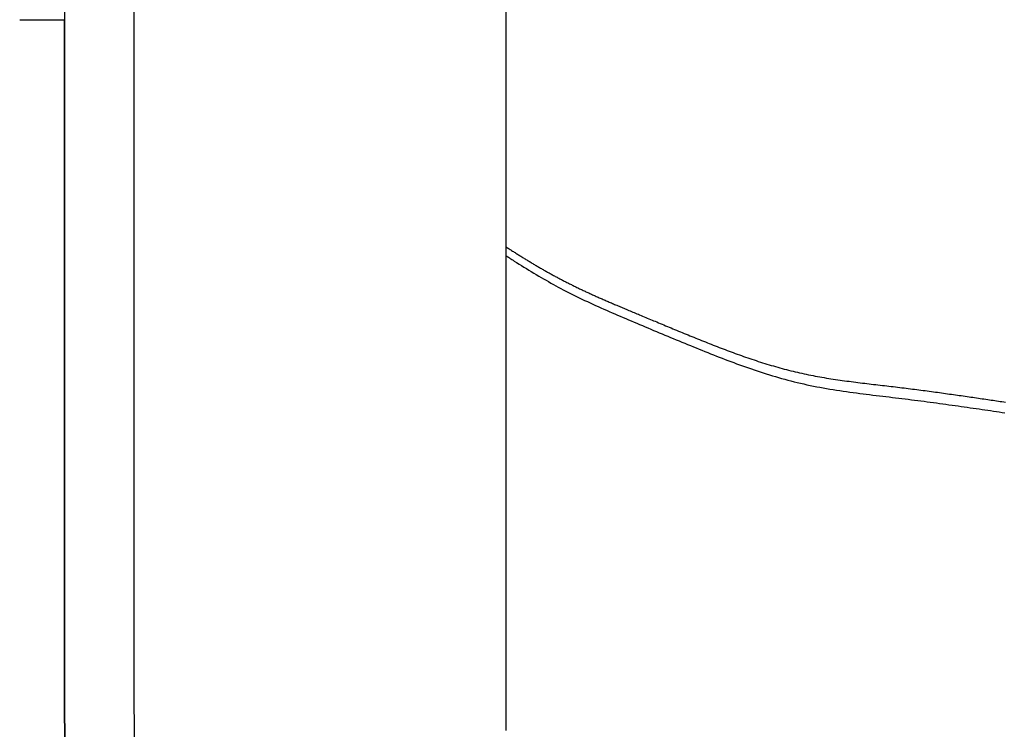
# Model space of a CAD drawing. Extents: x -584 to 1064, y -463 to 560.
# Drawn here: x -210 to -150, y -179 to -135 of the extents above; entities that cross this region are included whole.
import ezdxf

# ---------------------------------------------------------------- set-up
doc = ezdxf.new("R2010")
doc.units = 0
doc.header["$LTSCALE"] = 20
doc.layers.add('DETAIL', color=5, linetype='CONTINUOUS')
doc.layers.add('OUTLINE', color=3, linetype='CONTINUOUS')

msp = doc.modelspace()

# ---------------------------------------------------------------- linework, layer by layer
at = {"layer": 'DETAIL', "color": 5, "linetype": 'CONTINUOUS'}
for p, q in [((-207.064, -14.528), (-207.064, -177.341)), ((-202.813, -177.341), (-202.813, -14.528)), ((-180.142, -177.341), (-180.142, -14.528)), ((-180.142, -149.116), (-180.134, -149.122)), ((-180.134, -149.122), (-180.125, -149.127)), ((-180.125, -149.127), (-180.125, -149.127)), ((-180.125, -149.127), (-180.117, -149.132)), ((-180.117, -149.132), (-180.108, -149.138)), ((-180.108, -149.138), (-180.108, -149.138)), ((-180.108, -149.138), (-180.1, -149.143)), ((-180.1, -149.143), (-180.092, -149.149)), ((-180.092, -149.149), (-180.092, -149.149)), ((-180.092, -149.149), (-180.081, -149.155)), ((-180.081, -149.155), (-180.075, -149.159)), ((-180.075, -149.159), (-180.075, -149.159)), ((-180.075, -149.159), (-180.073, -149.161)), ((-180.073, -149.161), (-180.058, -149.17)), ((-180.058, -149.17), (-180.058, -149.17)), ((-180.058, -149.17), (-180.014, -149.199)), ((-180.014, -149.199), (-179.956, -149.236)), ((-179.956, -149.236), (-179.956, -149.236)), ((-179.956, -149.236), (-179.903, -149.27)), ((-179.903, -149.27), (-179.853, -149.302)), ((-179.853, -149.302), (-179.853, -149.302)), ((-179.853, -149.302), (-179.802, -149.334)), ((-179.802, -149.334), (-179.75, -149.367)), ((-179.75, -149.367), (-179.75, -149.367)), ((-179.75, -149.367), (-179.699, -149.4)), ((-179.699, -149.4), (-179.648, -149.432)), ((-179.648, -149.432), (-179.648, -149.432)), ((-179.648, -149.432), (-179.596, -149.464)), ((-179.596, -149.464), (-179.545, -149.497)), ((-179.545, -149.497), (-179.545, -149.497)), ((-179.545, -149.497), (-179.494, -149.529)), ((-180.142, -149.652), (-180.093, -149.684)), ((-180.093, -149.684), (-180.043, -149.717)), ((-180.043, -149.717), (-180.043, -149.717)), ((-180.043, -149.717), (-179.993, -149.749)), ((-179.993, -149.749), (-179.943, -149.781)), ((-179.943, -149.781), (-179.943, -149.781)), ((-179.943, -149.781), (-179.895, -149.813)), ((-179.895, -149.813), (-179.844, -149.846)), ((-179.844, -149.846), (-179.844, -149.846)), ((-179.844, -149.846), (-179.79, -149.88)), ((-179.79, -149.88), (-179.744, -149.91)), ((-179.744, -149.91), (-179.744, -149.91)), ((-179.744, -149.91), (-179.709, -149.932)), ((-179.709, -149.932), (-179.644, -149.974)), ((-179.644, -149.974), (-179.644, -149.974)), ((-179.644, -149.974), (-179.512, -150.058)), ((-179.512, -150.058), (-179.348, -150.161)), ((-179.494, -149.529), (-179.443, -149.561)), ((-179.443, -149.561), (-179.443, -149.561)), ((-179.443, -149.561), (-179.392, -149.593)), ((-179.392, -149.593), (-179.34, -149.625)), ((-179.34, -149.625), (-179.34, -149.625)), ((-179.34, -149.625), (-179.289, -149.656)), ((-179.289, -149.656), (-179.238, -149.688)), ((-179.238, -149.688), (-179.238, -149.688)), ((-179.238, -149.688), (-179.187, -149.72)), ((-179.187, -149.72), (-179.136, -149.752)), ((-179.136, -149.752), (-179.136, -149.752)), ((-179.136, -149.752), (-179.084, -149.783)), ((-179.084, -149.783), (-179.033, -149.815)), ((-179.033, -149.815), (-179.033, -149.815)), ((-179.033, -149.815), (-178.981, -149.846)), ((-178.981, -149.846), (-178.93, -149.878)), ((-178.93, -149.878), (-178.93, -149.878)), ((-178.93, -149.878), (-178.878, -149.909)), ((-178.878, -149.909), (-178.826, -149.941)), ((-178.826, -149.941), (-178.826, -149.941)), ((-178.826, -149.941), (-178.775, -149.972)), ((-178.775, -149.972), (-178.723, -150.003)), ((-178.723, -150.003), (-178.723, -150.003)), ((-178.723, -150.003), (-178.671, -150.034)), ((-178.671, -150.034), (-178.619, -150.066)), ((-178.619, -150.066), (-178.619, -150.066)), ((-178.619, -150.066), (-178.567, -150.097)), ((-178.567, -150.097), (-178.515, -150.128)), ((-179.348, -150.161), (-179.348, -150.161)), ((-179.348, -150.161), (-179.196, -150.257)), ((-179.196, -150.257), (-179.051, -150.347)), ((-179.051, -150.347), (-179.051, -150.347)), ((-179.051, -150.347), (-178.904, -150.438)), ((-178.904, -150.438), (-178.753, -150.53)), ((-178.753, -150.53), (-178.753, -150.53)), ((-178.753, -150.53), (-178.603, -150.621)), ((-178.603, -150.621), (-178.454, -150.711)), ((-178.515, -150.128), (-178.515, -150.128)), ((-178.515, -150.128), (-178.463, -150.159)), ((-178.463, -150.159), (-178.411, -150.19)), ((-178.411, -150.19), (-178.411, -150.19)), ((-178.411, -150.19), (-178.359, -150.221)), ((-178.359, -150.221), (-178.306, -150.251)), ((-178.306, -150.251), (-178.306, -150.251)), ((-178.306, -150.251), (-178.254, -150.282)), ((-178.254, -150.282), (-178.202, -150.313)), ((-178.202, -150.313), (-178.202, -150.313)), ((-178.202, -150.313), (-178.149, -150.343)), ((-178.149, -150.343), (-178.097, -150.374)), ((-178.097, -150.374), (-178.097, -150.374)), ((-178.097, -150.374), (-178.044, -150.404)), ((-178.044, -150.404), (-177.992, -150.435)), ((-177.992, -150.435), (-177.992, -150.435)), ((-177.992, -150.435), (-177.939, -150.465)), ((-177.939, -150.465), (-177.886, -150.495)), ((-177.886, -150.495), (-177.886, -150.495)), ((-177.886, -150.495), (-177.834, -150.525)), ((-177.834, -150.525), (-177.781, -150.556)), ((-177.781, -150.556), (-177.781, -150.556)), ((-177.781, -150.556), (-177.728, -150.586)), ((-177.728, -150.586), (-177.675, -150.615)), ((-177.675, -150.615), (-177.675, -150.615)), ((-177.675, -150.615), (-177.622, -150.645)), ((-177.622, -150.645), (-177.569, -150.675)), ((-177.569, -150.675), (-177.569, -150.675)), ((-177.569, -150.675), (-177.516, -150.704)), ((-177.516, -150.704), (-177.463, -150.734)), ((-178.454, -150.711), (-178.454, -150.711)), ((-178.454, -150.711), (-178.303, -150.801)), ((-178.303, -150.801), (-178.153, -150.89)), ((-178.153, -150.89), (-178.153, -150.89)), ((-178.153, -150.89), (-178.004, -150.977)), ((-178.004, -150.977), (-177.856, -151.062)), ((-177.856, -151.062), (-177.856, -151.062)), ((-177.856, -151.062), (-177.707, -151.148)), ((-177.707, -151.148), (-177.558, -151.232)), ((-177.558, -151.232), (-177.558, -151.232)), ((-177.558, -151.232), (-177.408, -151.316)), ((-177.463, -150.734), (-177.463, -150.734)), ((-177.463, -150.734), (-177.409, -150.763)), ((-177.409, -150.763), (-177.356, -150.793)), ((-177.356, -150.793), (-177.356, -150.793)), ((-177.356, -150.793), (-177.302, -150.822)), ((-177.302, -150.822), (-177.249, -150.851)), ((-177.249, -150.851), (-177.249, -150.851)), ((-177.249, -150.851), (-177.195, -150.88)), ((-177.195, -150.88), (-177.142, -150.909)), ((-177.142, -150.909), (-177.142, -150.909)), ((-177.142, -150.909), (-177.088, -150.938)), ((-177.088, -150.938), (-177.034, -150.967)), ((-177.034, -150.967), (-177.034, -150.967)), ((-177.034, -150.967), (-176.981, -150.996)), ((-176.981, -150.996), (-176.927, -151.024)), ((-176.927, -151.024), (-176.927, -151.024)), ((-176.927, -151.024), (-176.873, -151.053)), ((-176.873, -151.053), (-176.818, -151.081)), ((-176.818, -151.081), (-176.818, -151.081)), ((-176.818, -151.081), (-176.764, -151.11)), ((-176.764, -151.11), (-176.71, -151.138)), ((-176.71, -151.138), (-176.71, -151.138)), ((-176.71, -151.138), (-176.655, -151.166)), ((-176.655, -151.166), (-176.601, -151.195)), ((-176.601, -151.195), (-176.601, -151.195)), ((-176.601, -151.195), (-176.546, -151.223)), ((-176.546, -151.223), (-176.491, -151.251)), ((-176.491, -151.251), (-176.491, -151.251)), ((-176.491, -151.251), (-176.437, -151.278)), ((-176.437, -151.278), (-176.382, -151.306)), ((-176.382, -151.306), (-176.382, -151.306)), ((-176.382, -151.306), (-176.327, -151.334)), ((-177.408, -151.316), (-177.258, -151.4)), ((-177.258, -151.4), (-177.258, -151.4)), ((-177.258, -151.4), (-177.108, -151.482)), ((-177.108, -151.482), (-176.957, -151.564)), ((-176.957, -151.564), (-176.957, -151.564)), ((-176.957, -151.564), (-176.807, -151.644)), ((-176.807, -151.644), (-176.654, -151.725)), ((-176.654, -151.725), (-176.654, -151.725)), ((-176.654, -151.725), (-176.494, -151.809)), ((-176.494, -151.809), (-176.331, -151.893)), ((-176.331, -151.893), (-176.331, -151.893)), ((-176.331, -151.893), (-176.169, -151.975)), ((-176.327, -151.334), (-176.272, -151.362)), ((-176.272, -151.362), (-176.272, -151.362)), ((-176.272, -151.362), (-176.216, -151.389)), ((-176.216, -151.389), (-176.161, -151.417)), ((-176.161, -151.417), (-176.161, -151.417)), ((-176.161, -151.417), (-176.106, -151.445)), ((-176.106, -151.445), (-176.05, -151.472)), ((-176.05, -151.472), (-176.05, -151.472)), ((-176.05, -151.472), (-175.995, -151.499)), ((-175.995, -151.499), (-175.939, -151.526)), ((-175.939, -151.526), (-175.939, -151.526)), ((-175.939, -151.526), (-175.884, -151.554)), ((-175.884, -151.554), (-175.828, -151.581)), ((-175.828, -151.581), (-175.828, -151.581)), ((-175.828, -151.581), (-175.772, -151.608)), ((-175.772, -151.608), (-175.717, -151.634)), ((-175.717, -151.634), (-175.717, -151.634)), ((-175.717, -151.634), (-175.661, -151.661)), ((-175.661, -151.661), (-175.605, -151.688)), ((-175.605, -151.688), (-175.605, -151.688)), ((-175.605, -151.688), (-175.549, -151.714)), ((-175.549, -151.714), (-175.493, -151.741)), ((-175.493, -151.741), (-175.493, -151.741)), ((-175.493, -151.741), (-175.437, -151.767)), ((-175.437, -151.767), (-175.381, -151.794)), ((-175.381, -151.794), (-175.381, -151.794)), ((-175.381, -151.794), (-175.325, -151.82)), ((-175.325, -151.82), (-175.269, -151.846)), ((-175.269, -151.846), (-175.269, -151.846)), ((-175.269, -151.846), (-175.213, -151.872)), ((-175.213, -151.872), (-175.156, -151.898)), ((-175.156, -151.898), (-175.156, -151.898)), ((-175.156, -151.898), (-175.099, -151.925)), ((-176.169, -151.975), (-176.006, -152.056)), ((-176.006, -152.056), (-176.006, -152.056)), ((-176.006, -152.056), (-175.843, -152.137)), ((-175.843, -152.137), (-175.68, -152.217)), ((-175.68, -152.217), (-175.68, -152.217)), ((-175.68, -152.217), (-175.516, -152.296)), ((-175.516, -152.296), (-175.352, -152.375)), ((-175.352, -152.375), (-175.352, -152.375)), ((-175.352, -152.375), (-175.187, -152.452)), ((-175.187, -152.452), (-175.022, -152.529)), ((-175.099, -151.925), (-175.043, -151.951)), ((-175.043, -151.951), (-175.043, -151.951)), ((-175.043, -151.951), (-174.986, -151.976)), ((-174.986, -151.976), (-174.93, -152.002)), ((-174.93, -152.002), (-174.93, -152.002)), ((-174.93, -152.002), (-174.873, -152.028)), ((-174.873, -152.028), (-174.816, -152.054)), ((-174.816, -152.054), (-174.816, -152.054)), ((-174.816, -152.054), (-174.76, -152.079)), ((-174.76, -152.079), (-174.703, -152.105)), ((-174.703, -152.105), (-174.703, -152.105)), ((-174.703, -152.105), (-174.644, -152.131)), ((-174.644, -152.131), (-174.584, -152.158)), ((-174.584, -152.158), (-174.584, -152.158)), ((-174.584, -152.158), (-174.524, -152.184)), ((-174.524, -152.184), (-174.465, -152.211)), ((-174.465, -152.211), (-174.465, -152.211)), ((-174.465, -152.211), (-174.406, -152.237)), ((-174.406, -152.237), (-174.346, -152.263)), ((-174.346, -152.263), (-174.346, -152.263)), ((-174.346, -152.263), (-174.286, -152.289)), ((-174.286, -152.289), (-174.227, -152.315)), ((-174.227, -152.315), (-174.227, -152.315)), ((-174.227, -152.315), (-174.168, -152.341)), ((-174.168, -152.341), (-174.108, -152.367)), ((-174.108, -152.367), (-174.108, -152.367)), ((-174.108, -152.367), (-174.044, -152.395)), ((-174.044, -152.395), (-173.979, -152.423)), ((-173.979, -152.423), (-173.979, -152.423)), ((-173.979, -152.423), (-173.914, -152.451)), ((-173.914, -152.451), (-173.85, -152.479)), ((-173.85, -152.479), (-173.85, -152.479)), ((-173.85, -152.479), (-173.785, -152.507)), ((-173.785, -152.507), (-173.72, -152.534)), ((-175.022, -152.529), (-175.022, -152.529)), ((-175.022, -152.529), (-174.856, -152.606)), ((-174.856, -152.606), (-174.689, -152.682)), ((-174.689, -152.682), (-174.689, -152.682)), ((-174.689, -152.682), (-174.522, -152.758)), ((-174.522, -152.758), (-174.355, -152.833)), ((-174.355, -152.833), (-174.355, -152.833)), ((-174.355, -152.833), (-174.187, -152.908)), ((-174.187, -152.908), (-174.019, -152.982)), ((-174.019, -152.982), (-174.019, -152.982)), ((-174.019, -152.982), (-173.851, -153.055)), ((-173.851, -153.055), (-173.683, -153.129)), ((-173.72, -152.534), (-173.72, -152.534)), ((-173.72, -152.534), (-173.655, -152.562)), ((-173.655, -152.562), (-173.591, -152.59)), ((-173.591, -152.59), (-173.591, -152.59)), ((-173.591, -152.59), (-173.527, -152.617)), ((-173.527, -152.617), (-173.461, -152.645)), ((-173.461, -152.645), (-173.461, -152.645)), ((-173.461, -152.645), (-173.39, -152.675)), ((-173.39, -152.675), (-173.317, -152.706)), ((-173.317, -152.706), (-173.317, -152.706)), ((-173.317, -152.706), (-173.244, -152.737)), ((-173.244, -152.737), (-173.172, -152.767)), ((-173.172, -152.767), (-173.172, -152.767)), ((-173.172, -152.767), (-173.1, -152.797)), ((-173.1, -152.797), (-173.027, -152.828)), ((-173.027, -152.828), (-173.027, -152.828)), ((-173.027, -152.828), (-172.955, -152.859)), ((-172.955, -152.859), (-172.883, -152.889)), ((-172.883, -152.889), (-172.883, -152.889)), ((-172.883, -152.889), (-172.812, -152.918)), ((-172.812, -152.918), (-172.738, -152.949)), ((-172.738, -152.949), (-172.738, -152.949)), ((-172.738, -152.949), (-172.657, -152.983)), ((-172.657, -152.983), (-172.573, -153.018)), ((-172.573, -153.018), (-172.573, -153.018)), ((-172.573, -153.018), (-172.49, -153.053)), ((-172.49, -153.053), (-172.408, -153.087)), ((-172.408, -153.087), (-172.408, -153.087)), ((-172.408, -153.087), (-172.325, -153.122)), ((-173.683, -153.129), (-173.683, -153.129)), ((-173.683, -153.129), (-173.515, -153.201)), ((-173.515, -153.201), (-173.347, -153.274)), ((-173.347, -153.274), (-173.347, -153.274)), ((-173.347, -153.274), (-173.178, -153.346)), ((-173.178, -153.346), (-173.01, -153.418)), ((-173.01, -153.418), (-173.01, -153.418)), ((-173.01, -153.418), (-172.842, -153.489)), ((-172.842, -153.489), (-172.673, -153.56)), ((-172.673, -153.56), (-172.673, -153.56)), ((-172.673, -153.56), (-172.505, -153.632)), ((-172.505, -153.632), (-172.336, -153.703)), ((-172.336, -153.703), (-172.336, -153.703)), ((-172.336, -153.703), (-172.167, -153.774)), ((-172.325, -153.122), (-172.243, -153.156)), ((-172.243, -153.156), (-172.243, -153.156)), ((-172.243, -153.156), (-172.159, -153.191)), ((-172.159, -153.191), (-172.077, -153.225)), ((-172.077, -153.225), (-172.077, -153.225)), ((-172.077, -153.225), (-171.997, -153.259)), ((-171.997, -153.259), (-171.912, -153.294)), ((-171.912, -153.294), (-171.912, -153.294)), ((-171.912, -153.294), (-171.819, -153.333)), ((-171.819, -153.333), (-171.721, -153.374)), ((-171.721, -153.374), (-171.721, -153.374)), ((-171.721, -153.374), (-171.625, -153.414)), ((-171.625, -153.414), (-171.53, -153.453)), ((-171.53, -153.453), (-171.53, -153.453)), ((-171.53, -153.453), (-171.435, -153.493)), ((-171.435, -153.493), (-171.339, -153.533)), ((-171.339, -153.533), (-171.339, -153.533)), ((-171.339, -153.533), (-171.243, -153.573)), ((-171.243, -153.573), (-171.148, -153.613)), ((-171.148, -153.613), (-171.148, -153.613)), ((-171.148, -153.613), (-171.054, -153.652)), ((-171.054, -153.652), (-170.957, -153.692)), ((-170.957, -153.692), (-170.957, -153.692)), ((-170.957, -153.692), (-170.849, -153.737)), ((-172.167, -153.774), (-171.999, -153.844)), ((-171.999, -153.844), (-171.999, -153.844)), ((-171.999, -153.844), (-171.831, -153.915)), ((-171.831, -153.915), (-171.661, -153.986)), ((-171.661, -153.986), (-171.661, -153.986)), ((-171.661, -153.986), (-171.49, -154.058)), ((-171.49, -154.058), (-171.318, -154.13)), ((-171.318, -154.13), (-171.318, -154.13)), ((-171.318, -154.13), (-171.146, -154.202)), ((-171.146, -154.202), (-170.974, -154.274)), ((-170.974, -154.274), (-170.974, -154.274)), ((-170.974, -154.274), (-170.803, -154.346)), ((-170.849, -153.737), (-170.738, -153.784)), ((-170.738, -153.784), (-170.738, -153.784)), ((-170.738, -153.784), (-170.628, -153.829)), ((-170.628, -153.829), (-170.52, -153.875)), ((-170.52, -153.875), (-170.52, -153.875)), ((-170.52, -153.875), (-170.411, -153.92)), ((-170.411, -153.92), (-170.301, -153.965)), ((-170.301, -153.965), (-170.301, -153.965)), ((-170.301, -153.965), (-170.191, -154.011)), ((-170.191, -154.011), (-170.083, -154.056)), ((-170.083, -154.056), (-170.083, -154.056)), ((-170.083, -154.056), (-169.974, -154.101)), ((-169.974, -154.101), (-169.864, -154.147)), ((-169.864, -154.147), (-169.864, -154.147)), ((-169.864, -154.147), (-169.748, -154.195)), ((-169.748, -154.195), (-169.631, -154.243)), ((-169.631, -154.243), (-169.631, -154.243)), ((-169.631, -154.243), (-169.514, -154.292)), ((-169.514, -154.292), (-169.397, -154.34)), ((-170.803, -154.346), (-170.631, -154.418)), ((-170.631, -154.418), (-170.631, -154.418)), ((-170.631, -154.418), (-170.459, -154.49)), ((-170.459, -154.49), (-170.287, -154.562)), ((-170.287, -154.562), (-170.287, -154.562)), ((-170.287, -154.562), (-170.115, -154.633)), ((-170.115, -154.633), (-169.943, -154.705)), ((-169.943, -154.705), (-169.943, -154.705)), ((-169.943, -154.705), (-169.769, -154.777)), ((-169.769, -154.777), (-169.595, -154.849)), ((-169.595, -154.849), (-169.595, -154.849)), ((-169.595, -154.849), (-169.42, -154.921)), ((-169.397, -154.34), (-169.397, -154.34)), ((-169.397, -154.34), (-169.281, -154.388)), ((-169.281, -154.388), (-169.164, -154.436)), ((-169.164, -154.436), (-169.164, -154.436)), ((-169.164, -154.436), (-169.047, -154.484)), ((-169.047, -154.484), (-168.93, -154.531)), ((-168.93, -154.531), (-168.93, -154.531)), ((-168.93, -154.531), (-168.813, -154.579)), ((-168.813, -154.579), (-168.696, -154.627)), ((-168.696, -154.627), (-168.696, -154.627)), ((-168.696, -154.627), (-168.578, -154.674)), ((-168.578, -154.674), (-168.46, -154.722)), ((-168.46, -154.722), (-168.46, -154.722)), ((-168.46, -154.722), (-168.342, -154.77)), ((-168.342, -154.77), (-168.224, -154.817)), ((-168.224, -154.817), (-168.224, -154.817)), ((-168.224, -154.817), (-168.105, -154.865)), ((-168.105, -154.865), (-167.987, -154.912)), ((-167.987, -154.912), (-167.987, -154.912)), ((-167.987, -154.912), (-167.868, -154.959)), ((-169.42, -154.921), (-169.246, -154.993)), ((-169.246, -154.993), (-169.246, -154.993)), ((-169.246, -154.993), (-169.071, -155.065)), ((-169.071, -155.065), (-168.897, -155.136)), ((-168.897, -155.136), (-168.897, -155.136)), ((-168.897, -155.136), (-168.722, -155.208)), ((-168.722, -155.208), (-168.547, -155.278)), ((-168.547, -155.278), (-168.547, -155.278)), ((-168.547, -155.278), (-168.373, -155.349)), ((-168.373, -155.349), (-168.198, -155.42)), ((-168.198, -155.42), (-168.198, -155.42)), ((-168.198, -155.42), (-168.022, -155.49)), ((-168.022, -155.49), (-167.847, -155.56)), ((-167.868, -154.959), (-167.75, -155.006)), ((-167.75, -155.006), (-167.75, -155.006)), ((-167.75, -155.006), (-167.632, -155.053)), ((-167.632, -155.053), (-167.513, -155.099)), ((-167.513, -155.099), (-167.513, -155.099)), ((-167.513, -155.099), (-167.392, -155.146)), ((-167.392, -155.146), (-167.27, -155.194)), ((-167.27, -155.194), (-167.27, -155.194)), ((-167.27, -155.194), (-167.148, -155.241)), ((-167.148, -155.241), (-167.027, -155.287)), ((-167.027, -155.287), (-167.027, -155.287)), ((-167.027, -155.287), (-166.905, -155.333)), ((-166.905, -155.333), (-166.783, -155.38)), ((-166.783, -155.38), (-166.783, -155.38)), ((-166.783, -155.38), (-166.661, -155.426)), ((-166.661, -155.426), (-166.539, -155.471)), ((-166.539, -155.471), (-166.539, -155.471)), ((-166.539, -155.471), (-166.418, -155.516)), ((-167.847, -155.56), (-167.847, -155.56)), ((-167.847, -155.56), (-167.671, -155.629)), ((-167.671, -155.629), (-167.496, -155.698)), ((-167.496, -155.698), (-167.496, -155.698)), ((-167.496, -155.698), (-167.32, -155.767)), ((-167.32, -155.767), (-167.144, -155.836)), ((-167.144, -155.836), (-167.144, -155.836)), ((-167.144, -155.836), (-166.968, -155.903)), ((-166.968, -155.903), (-166.792, -155.971)), ((-166.792, -155.971), (-166.792, -155.971)), ((-166.792, -155.971), (-166.615, -156.038)), ((-166.615, -156.038), (-166.438, -156.104)), ((-166.438, -156.104), (-166.438, -156.104)), ((-166.438, -156.104), (-166.26, -156.17)), ((-166.418, -155.516), (-166.295, -155.561)), ((-166.295, -155.561), (-166.295, -155.561)), ((-166.295, -155.561), (-166.169, -155.607)), ((-166.169, -155.607), (-166.041, -155.654)), ((-166.041, -155.654), (-166.041, -155.654)), ((-166.041, -155.654), (-165.914, -155.699)), ((-165.914, -155.699), (-165.787, -155.744)), ((-165.787, -155.744), (-165.787, -155.744)), ((-165.787, -155.744), (-165.66, -155.789)), ((-165.66, -155.789), (-165.533, -155.834)), ((-165.533, -155.834), (-165.533, -155.834)), ((-165.533, -155.834), (-165.405, -155.878)), ((-165.405, -155.878), (-165.277, -155.921)), ((-165.277, -155.921), (-165.277, -155.921)), ((-165.277, -155.921), (-165.15, -155.964)), ((-165.15, -155.964), (-165.021, -156.007)), ((-165.021, -156.007), (-165.021, -156.007)), ((-165.021, -156.007), (-164.891, -156.05)), ((-164.891, -156.05), (-164.76, -156.093)), ((-164.76, -156.093), (-164.76, -156.093)), ((-164.76, -156.093), (-164.63, -156.135)), ((-166.26, -156.17), (-166.081, -156.236)), ((-166.081, -156.236), (-166.081, -156.236)), ((-166.081, -156.236), (-165.902, -156.301)), ((-165.902, -156.301), (-165.723, -156.365)), ((-165.723, -156.365), (-165.723, -156.365)), ((-165.723, -156.365), (-165.544, -156.429)), ((-165.544, -156.429), (-165.364, -156.492)), ((-165.364, -156.492), (-165.364, -156.492)), ((-165.364, -156.492), (-165.184, -156.554)), ((-165.184, -156.554), (-165.004, -156.615)), ((-165.004, -156.615), (-165.004, -156.615)), ((-165.004, -156.615), (-164.824, -156.675)), ((-164.824, -156.675), (-164.643, -156.735)), ((-164.63, -156.135), (-164.499, -156.176)), ((-164.499, -156.176), (-164.499, -156.176)), ((-164.499, -156.176), (-164.368, -156.217)), ((-164.368, -156.217), (-164.236, -156.258)), ((-164.236, -156.258), (-164.236, -156.258)), ((-164.236, -156.258), (-164.105, -156.297)), ((-164.105, -156.297), (-163.973, -156.337)), ((-163.973, -156.337), (-163.973, -156.337)), ((-163.973, -156.337), (-163.842, -156.375)), ((-163.842, -156.375), (-163.71, -156.414)), ((-163.71, -156.414), (-163.71, -156.414)), ((-163.71, -156.414), (-163.577, -156.451)), ((-163.577, -156.451), (-163.444, -156.488)), ((-163.444, -156.488), (-163.444, -156.488)), ((-163.444, -156.488), (-163.311, -156.525)), ((-163.311, -156.525), (-163.178, -156.56)), ((-163.178, -156.56), (-163.178, -156.56)), ((-163.178, -156.56), (-163.045, -156.595)), ((-163.045, -156.595), (-162.911, -156.63)), ((-162.911, -156.63), (-162.911, -156.63)), ((-162.911, -156.63), (-162.777, -156.663)), ((-162.777, -156.663), (-162.643, -156.696)), ((-162.643, -156.696), (-162.643, -156.696)), ((-162.643, -156.696), (-162.51, -156.729)), ((-164.643, -156.735), (-164.643, -156.735)), ((-164.643, -156.735), (-164.458, -156.795)), ((-164.458, -156.795), (-164.272, -156.854)), ((-164.272, -156.854), (-164.272, -156.854)), ((-164.272, -156.854), (-164.085, -156.912)), ((-164.085, -156.912), (-163.899, -156.969)), ((-163.899, -156.969), (-163.899, -156.969)), ((-163.899, -156.969), (-163.713, -157.024)), ((-163.713, -157.024), (-163.525, -157.079)), ((-163.525, -157.079), (-163.525, -157.079)), ((-163.525, -157.079), (-163.338, -157.132)), ((-163.338, -157.132), (-163.15, -157.184)), ((-163.15, -157.184), (-163.15, -157.184)), ((-163.15, -157.184), (-162.963, -157.235)), ((-162.963, -157.235), (-162.773, -157.284)), ((-162.773, -157.284), (-162.773, -157.284)), ((-162.773, -157.284), (-162.579, -157.333)), ((-162.51, -156.729), (-162.375, -156.76)), ((-162.375, -156.76), (-162.375, -156.76)), ((-162.375, -156.76), (-162.24, -156.791)), ((-162.24, -156.791), (-162.104, -156.821)), ((-162.104, -156.821), (-162.104, -156.821)), ((-162.104, -156.821), (-161.969, -156.851)), ((-161.969, -156.851), (-161.833, -156.88)), ((-161.833, -156.88), (-161.833, -156.88)), ((-161.833, -156.88), (-161.697, -156.908)), ((-161.697, -156.908), (-161.561, -156.935)), ((-161.561, -156.935), (-161.561, -156.935)), ((-161.561, -156.935), (-161.425, -156.962)), ((-161.425, -156.962), (-161.289, -156.988)), ((-161.289, -156.988), (-161.289, -156.988)), ((-161.289, -156.988), (-161.152, -157.014)), ((-161.152, -157.014), (-161.016, -157.038)), ((-161.016, -157.038), (-161.016, -157.038)), ((-161.016, -157.038), (-160.879, -157.062)), ((-160.879, -157.062), (-160.741, -157.086)), ((-160.741, -157.086), (-160.741, -157.086)), ((-160.741, -157.086), (-160.604, -157.109)), ((-160.604, -157.109), (-160.466, -157.131)), ((-160.466, -157.131), (-160.466, -157.131)), ((-160.466, -157.131), (-160.328, -157.153)), ((-160.328, -157.153), (-160.191, -157.174)), ((-160.191, -157.174), (-160.191, -157.174)), ((-160.191, -157.174), (-160.053, -157.195)), ((-160.053, -157.195), (-159.915, -157.215)), ((-159.915, -157.215), (-159.915, -157.215)), ((-159.915, -157.215), (-159.777, -157.235)), ((-159.777, -157.235), (-159.639, -157.255)), ((-159.639, -157.255), (-159.639, -157.255)), ((-159.639, -157.255), (-159.502, -157.274)), ((-159.502, -157.274), (-159.366, -157.292)), ((-159.366, -157.292), (-159.366, -157.292)), ((-159.366, -157.292), (-159.229, -157.31)), ((-159.229, -157.31), (-159.092, -157.328)), ((-162.579, -157.333), (-162.382, -157.382)), ((-162.382, -157.382), (-162.382, -157.382)), ((-162.382, -157.382), (-162.186, -157.428)), ((-162.186, -157.428), (-161.989, -157.473)), ((-161.989, -157.473), (-161.989, -157.473)), ((-161.989, -157.473), (-161.793, -157.517)), ((-161.793, -157.517), (-161.595, -157.559)), ((-161.595, -157.559), (-161.595, -157.559)), ((-161.595, -157.559), (-161.398, -157.6)), ((-161.398, -157.6), (-161.2, -157.639)), ((-161.2, -157.639), (-161.2, -157.639)), ((-161.2, -157.639), (-161.003, -157.677)), ((-161.003, -157.677), (-160.804, -157.713)), ((-160.804, -157.713), (-160.804, -157.713)), ((-160.804, -157.713), (-160.602, -157.749)), ((-160.602, -157.749), (-160.399, -157.784)), ((-160.399, -157.784), (-160.399, -157.784)), ((-160.399, -157.784), (-160.196, -157.817)), ((-160.196, -157.817), (-159.993, -157.849)), ((-159.993, -157.849), (-159.993, -157.849)), ((-159.993, -157.849), (-159.789, -157.88)), ((-159.789, -157.88), (-159.586, -157.91)), ((-159.586, -157.91), (-159.586, -157.91)), ((-159.586, -157.91), (-159.383, -157.939)), ((-159.092, -157.328), (-159.092, -157.328)), ((-159.092, -157.328), (-158.956, -157.346)), ((-158.956, -157.346), (-158.819, -157.364)), ((-158.819, -157.364), (-158.819, -157.364)), ((-158.819, -157.364), (-158.682, -157.381)), ((-158.682, -157.381), (-158.545, -157.398)), ((-158.545, -157.398), (-158.545, -157.398)), ((-158.545, -157.398), (-158.408, -157.414)), ((-158.408, -157.414), (-158.272, -157.431)), ((-158.272, -157.431), (-158.272, -157.431)), ((-158.272, -157.431), (-158.137, -157.447)), ((-158.137, -157.447), (-158.003, -157.463)), ((-158.003, -157.463), (-158.003, -157.463)), ((-158.003, -157.463), (-157.869, -157.479)), ((-157.869, -157.479), (-157.735, -157.495)), ((-157.735, -157.495), (-157.735, -157.495)), ((-157.735, -157.495), (-157.6, -157.511)), ((-157.6, -157.511), (-157.466, -157.526)), ((-157.466, -157.526), (-157.466, -157.526)), ((-157.466, -157.526), (-157.332, -157.542)), ((-157.332, -157.542), (-157.197, -157.558)), ((-157.197, -157.558), (-157.197, -157.558)), ((-157.197, -157.558), (-157.063, -157.574)), ((-157.063, -157.574), (-156.929, -157.589)), ((-156.929, -157.589), (-156.929, -157.589)), ((-156.929, -157.589), (-156.797, -157.605)), ((-156.797, -157.605), (-156.666, -157.62)), ((-156.666, -157.62), (-156.666, -157.62)), ((-156.666, -157.62), (-156.534, -157.636)), ((-156.534, -157.636), (-156.403, -157.652)), ((-156.403, -157.652), (-156.403, -157.652)), ((-156.403, -157.652), (-156.271, -157.668)), ((-156.271, -157.668), (-156.139, -157.684)), ((-156.139, -157.684), (-156.139, -157.684)), ((-156.139, -157.684), (-156.008, -157.7)), ((-156.008, -157.7), (-155.876, -157.716)), ((-155.876, -157.716), (-155.876, -157.716)), ((-155.876, -157.716), (-155.744, -157.732)), ((-155.744, -157.732), (-155.614, -157.749)), ((-155.614, -157.749), (-155.614, -157.749)), ((-155.614, -157.749), (-155.485, -157.765)), ((-155.485, -157.765), (-155.357, -157.781)), ((-155.357, -157.781), (-155.357, -157.781)), ((-155.357, -157.781), (-155.229, -157.797)), ((-155.229, -157.797), (-155.101, -157.814)), ((-155.101, -157.814), (-155.101, -157.814)), ((-155.101, -157.814), (-154.973, -157.83)), ((-154.973, -157.83), (-154.845, -157.847)), ((-154.845, -157.847), (-154.845, -157.847)), ((-154.845, -157.847), (-154.717, -157.863)), ((-154.717, -157.863), (-154.589, -157.88)), ((-154.589, -157.88), (-154.589, -157.88)), ((-154.589, -157.88), (-154.46, -157.897)), ((-154.46, -157.897), (-154.333, -157.914)), ((-154.333, -157.914), (-154.333, -157.914)), ((-154.333, -157.914), (-154.209, -157.931)), ((-159.383, -157.939), (-159.179, -157.967)), ((-159.179, -157.967), (-159.179, -157.967)), ((-159.179, -157.967), (-158.974, -157.994)), ((-158.974, -157.994), (-158.771, -158.021)), ((-158.771, -158.021), (-158.771, -158.021)), ((-158.771, -158.021), (-158.571, -158.047)), ((-158.571, -158.047), (-158.373, -158.072)), ((-158.373, -158.072), (-158.373, -158.072)), ((-158.373, -158.072), (-158.174, -158.097)), ((-158.174, -158.097), (-157.974, -158.121)), ((-157.974, -158.121), (-157.974, -158.121)), ((-157.974, -158.121), (-157.774, -158.145)), ((-157.774, -158.145), (-157.575, -158.169)), ((-157.575, -158.169), (-157.575, -158.169)), ((-157.575, -158.169), (-157.376, -158.193)), ((-157.376, -158.193), (-157.176, -158.217)), ((-157.176, -158.217), (-157.176, -158.217)), ((-157.176, -158.217), (-156.976, -158.24)), ((-156.976, -158.24), (-156.777, -158.264)), ((-156.777, -158.264), (-156.777, -158.264)), ((-156.777, -158.264), (-156.582, -158.288)), ((-156.582, -158.288), (-156.39, -158.311)), ((-156.39, -158.311), (-156.39, -158.311)), ((-156.39, -158.311), (-156.196, -158.334)), ((-156.196, -158.334), (-156.002, -158.358)), ((-156.002, -158.358), (-156.002, -158.358)), ((-156.002, -158.358), (-155.809, -158.382)), ((-155.809, -158.382), (-155.615, -158.406)), ((-155.615, -158.406), (-155.615, -158.406)), ((-155.615, -158.406), (-155.422, -158.431)), ((-155.422, -158.431), (-155.228, -158.455)), ((-155.228, -158.455), (-155.228, -158.455)), ((-155.228, -158.455), (-155.034, -158.48)), ((-155.034, -158.48), (-154.841, -158.505)), ((-154.841, -158.505), (-154.841, -158.505)), ((-154.841, -158.505), (-154.651, -158.53)), ((-154.209, -157.931), (-154.086, -157.948)), ((-154.086, -157.948), (-154.086, -157.948)), ((-154.086, -157.948), (-153.962, -157.964)), ((-153.962, -157.964), (-153.839, -157.981)), ((-153.839, -157.981), (-153.839, -157.981)), ((-153.839, -157.981), (-153.715, -157.998)), ((-153.715, -157.998), (-153.592, -158.015)), ((-153.592, -158.015), (-153.592, -158.015)), ((-153.592, -158.015), (-153.468, -158.032)), ((-153.468, -158.032), (-153.344, -158.049)), ((-153.344, -158.049), (-153.344, -158.049)), ((-153.344, -158.049), (-153.22, -158.067)), ((-153.22, -158.067), (-153.097, -158.084)), ((-153.097, -158.084), (-153.097, -158.084)), ((-153.097, -158.084), (-152.978, -158.101)), ((-152.978, -158.101), (-152.86, -158.117)), ((-152.86, -158.117), (-152.86, -158.117)), ((-152.86, -158.117), (-152.741, -158.134)), ((-152.741, -158.134), (-152.622, -158.151)), ((-152.622, -158.151), (-152.622, -158.151)), ((-152.622, -158.151), (-152.503, -158.168)), ((-152.503, -158.168), (-152.384, -158.185)), ((-152.384, -158.185), (-152.384, -158.185)), ((-152.384, -158.185), (-152.266, -158.202)), ((-152.266, -158.202), (-152.147, -158.219)), ((-152.147, -158.219), (-152.147, -158.219)), ((-152.147, -158.219), (-152.027, -158.236)), ((-152.027, -158.236), (-151.909, -158.253)), ((-151.909, -158.253), (-151.909, -158.253)), ((-151.909, -158.253), (-151.795, -158.27)), ((-151.795, -158.27), (-151.682, -158.286)), ((-151.682, -158.286), (-151.682, -158.286)), ((-151.682, -158.286), (-151.568, -158.303)), ((-151.568, -158.303), (-151.454, -158.32)), ((-151.454, -158.32), (-151.454, -158.32)), ((-151.454, -158.32), (-151.34, -158.336)), ((-151.34, -158.336), (-151.226, -158.353)), ((-151.226, -158.353), (-151.226, -158.353)), ((-151.226, -158.353), (-151.113, -158.37)), ((-151.113, -158.37), (-150.999, -158.387)), ((-150.999, -158.387), (-150.999, -158.387)), ((-150.999, -158.387), (-150.884, -158.403)), ((-150.884, -158.403), (-150.771, -158.42)), ((-150.771, -158.42), (-150.771, -158.42)), ((-150.771, -158.42), (-150.662, -158.436)), ((-150.662, -158.436), (-150.555, -158.452)), ((-150.555, -158.452), (-150.555, -158.452)), ((-150.555, -158.452), (-150.447, -158.468)), ((-150.447, -158.468), (-150.339, -158.484)), ((-150.339, -158.484), (-150.339, -158.484)), ((-150.339, -158.484), (-150.23, -158.501)), ((-150.23, -158.501), (-150.122, -158.517)), ((-150.122, -158.517), (-150.122, -158.517)), ((-150.122, -158.517), (-150.014, -158.533)), ((-154.651, -158.53), (-154.462, -158.555)), ((-154.462, -158.555), (-154.462, -158.555)), ((-154.462, -158.555), (-154.272, -158.58)), ((-154.272, -158.58), (-154.083, -158.605)), ((-154.083, -158.605), (-154.083, -158.605)), ((-154.083, -158.605), (-153.893, -158.631)), ((-153.893, -158.631), (-153.704, -158.657)), ((-153.704, -158.657), (-153.704, -158.657)), ((-153.704, -158.657), (-153.515, -158.683)), ((-153.515, -158.683), (-153.325, -158.709)), ((-153.325, -158.709), (-153.325, -158.709)), ((-153.325, -158.709), (-153.135, -158.735)), ((-153.135, -158.735), (-152.946, -158.762)), ((-152.946, -158.762), (-152.946, -158.762)), ((-152.946, -158.762), (-152.762, -158.788)), ((-152.762, -158.788), (-152.58, -158.813)), ((-152.58, -158.813), (-152.58, -158.813)), ((-152.58, -158.813), (-152.397, -158.839)), ((-152.397, -158.839), (-152.213, -158.865)), ((-152.213, -158.865), (-152.213, -158.865)), ((-152.213, -158.865), (-152.029, -158.892)), ((-152.029, -158.892), (-151.846, -158.918)), ((-151.846, -158.918), (-151.846, -158.918)), ((-151.846, -158.918), (-151.663, -158.944)), ((-151.663, -158.944), (-151.48, -158.971)), ((-151.48, -158.971), (-151.48, -158.971)), ((-151.48, -158.971), (-151.295, -158.998)), ((-151.295, -158.998), (-151.113, -159.024)), ((-151.113, -159.024), (-151.113, -159.024)), ((-151.113, -159.024), (-150.938, -159.05)), ((-150.938, -159.05), (-150.765, -159.075)), ((-150.765, -159.075), (-150.765, -159.075)), ((-150.765, -159.075), (-150.592, -159.1)), ((-150.592, -159.1), (-150.417, -159.126)), ((-150.014, -158.533), (-149.906, -158.549)), ((-149.906, -158.549), (-149.906, -158.549)), ((-149.906, -158.549), (-149.797, -158.565)), ((-149.797, -158.565), (-149.69, -158.581)), ((-150.417, -159.126), (-150.417, -159.126)), ((-150.417, -159.126), (-150.243, -159.152)), ((-150.243, -159.152), (-150.07, -159.177)), ((-150.07, -159.177), (-150.07, -159.177)), ((-150.07, -159.177), (-149.896, -159.203)), ((-149.896, -159.203), (-149.722, -159.229)), ((-207.064, -177.341), (-207.062, -177.894)), ((-202.811, -177.894), (-202.813, -177.341)), ((-180.141, -177.764), (-180.142, -177.341)), ((-207.062, -177.894), (-207.059, -178.447)), ((-202.809, -178.447), (-202.811, -177.894)), ((-180.138, -178.188), (-180.141, -177.764)), ((-180.134, -178.611), (-180.138, -178.188)), ((-180.138, -178.188), (-180.138, -178.188)), ((-207.059, -178.447), (-207.059, -178.447)), ((-207.059, -178.447), (-207.054, -179.001)), ((-202.803, -179.001), (-202.809, -178.447)), ((-202.809, -178.447), (-202.809, -178.447))]:
    msp.add_line(p, q, dxfattribs=at)
at = {"layer": 'OUTLINE', "color": 3, "linetype": 'CONTINUOUS'}
for p, q in [((-209.803, -135.26), (-207.064, -135.26)), ((-207.064, -177.341), (-207.064, -135.26)), ((-207.062, -177.894), (-207.064, -177.341)), ((-207.059, -178.447), (-207.062, -177.894)), ((-207.054, -179.001), (-207.059, -178.447)), ((-207.059, -178.447), (-207.059, -178.447))]:
    msp.add_line(p, q, dxfattribs=at)

doc.saveas('drawing.dxf')
